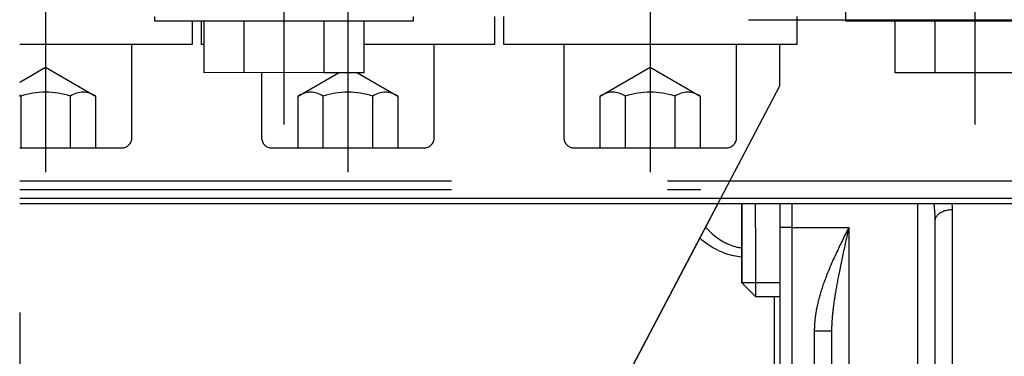
# Model space of a CAD drawing. Units: millimetres. Extents: x -735 to 735, y -520 to 520.
# Drawn here: x 309 to 366, y 330 to 350 of the extents above; entities that cross this region are included whole.
import ezdxf
from ezdxf.enums import TextEntityAlignment as Align

# ---------------------------------------------------------------- set-up
doc = ezdxf.new("R2010")
doc.units = ezdxf.units.MM
doc.header["$LTSCALE"] = 50
doc.linetypes.add('DASHDOT', pattern=[1, 0.5, -0.25, 0, -0.25])
doc.linetypes.add('DASHED', pattern=[0.75, 0.5, -0.25])
doc.layers.get('0').update_dxf_attribs({"linetype": 'CONTINUOUS'})
doc.layers.add('L', color=7, linetype='CONTINUOUS')
doc.layers.add('MASSE', color=7, linetype='CONTINUOUS')
doc.styles.add('TXT8', font='txt8')
doc.dimstyles.new('CAD400-DIM1', dxfattribs={"dimscale": 5, "dimtxt": 3.5, "dimasz": 2, "dimexe": 2, "dimexo": 0.1, "dimgap": 0.09, "dimtad": 1, "dimdec": 4, "dimdsep": 46, "dimcen": 0, "dimclrd": 3, "dimclre": 3, "dimclrt": 7, "dimadec": 0, "dimazin": 0, "dimtfac": 1, "dimtdec": 4, "dimtmove": 0, "dimatfit": 3, "dimfxl": 1, "dimtolj": 1, "dimtzin": 0, "dimarcsym": 0})

# ---------------------------------------------------------------- blocks, each defined once
blk = doc.blocks.new('*D1')
at = {"layer": 'MASSE', "color": 3, "linetype": 'BYBLOCK'}
for p, q in [((309.499593, 386.278523), (309.499593, 450.000023)), ((516.799898, 450.000023), (516.799898, 233.774988)), ((309.499593, 440.000023), (319.499593, 442.200022)), ((319.499593, 442.200022), (319.499593, 437.800023)), ((506.799897, 442.200022), (516.799898, 440.000023)), ((506.799897, 437.800023), (506.799897, 442.200022)), ((309.499593, 440.000023), (516.799898, 440.000023)), ((319.499593, 437.800023), (309.499593, 440.000023)), ((516.799898, 440.000023), (506.799897, 437.800023))]:
    blk.add_line(p, q, dxfattribs=at)
at = {"layer": 'MASSE', "color": 9, "linetype": 'BYBLOCK'}
for p in [(309.49957, 385.7785), (516.799875, 233.274965)]:
    blk.add_point(p, dxfattribs=at)
at = {"layer": 'MASSE', "color": 7, "style": 'TXT8', "width": 1.096606}
blk.add_text('207.3', height=17.5, dxfattribs=at).set_placement((413.14972, 447.7), align=Align.CENTER)
blk = doc.blocks.new('*D3')
at = {"layer": 'MASSE', "color": 3, "linetype": 'BYBLOCK'}
for p, q in [((309.49956, 383.520215), (309.49956, 410.000015)), ((422.499225, 410.000015), (422.499225, 297.300055)), ((309.49956, 400.000015), (319.49956, 402.200015)), ((319.49956, 402.200015), (319.49956, 397.800015)), ((412.499225, 402.200015), (422.499225, 400.000015)), ((412.499225, 397.800015), (412.499225, 402.200015)), ((309.49956, 400.000015), (422.499225, 400.000015)), ((319.49956, 397.800015), (309.49956, 400.000015)), ((422.499225, 400.000015), (412.499225, 397.800015))]:
    blk.add_line(p, q, dxfattribs=at)
at = {"layer": 'MASSE', "color": 9, "linetype": 'BYBLOCK'}
for p in [(309.499525, 383.0202), (422.49919, 296.80004)]:
    blk.add_point(p, dxfattribs=at)
at = {"layer": 'MASSE', "color": 7, "style": 'TXT8', "width": 1.19403}
blk.add_text('113', height=17.5, dxfattribs=at).set_placement((365.999375, 407.7), align=Align.CENTER)
blk = doc.blocks.new('B-3784')
at = {"layer": 'L', "color": 4, "linetype": 'DASHED'}
blk.add_line((309.4997, 340.449982), (409.999702, 340.449982), dxfattribs=at)
at = {"layer": 'L', "color": 2, "linetype": 'CONTINUOUS'}
blk.add_line((309.4997, 339.44998), (409.999702, 339.449977), dxfattribs=at)
blk = doc.blocks.new('B-3785')
at = {"layer": 'L', "color": 2, "linetype": 'CONTINUOUS'}
for p, q in [((349.906985, 339.109955), (333.582152, 308.029891)), ((351.2997, 339.110045), (351.2997, 338.904677)), ((351.2997, 337.749955), (351.2997, 339.109955)), ((351.2997, 338.904677), (351.2997, 338.683004)), ((351.2997, 338.683004), (351.2997, 338.45632)), ((352.0997, 337.749955), (352.0997, 339.109955)), ((351.2997, 338.45632), (351.2997, 338.225842)), ((351.2997, 338.225842), (351.2997, 337.992808)), ((351.2997, 337.992808), (351.2997, 337.749955)), ((351.2997, 337.117452), (351.2997, 337.749955)), ((351.2997, 337.749955), (351.2997, 334.55021)), ((352.0997, 337.749955), (352.0997, 333.749955)), ((351.2997, 336.52021), (351.2997, 337.117452)), ((351.2997, 335.969809), (351.2997, 336.52021)), ((351.2997, 335.487213), (351.2997, 335.969809)), ((351.2997, 335.084607), (351.2997, 335.487213)), ((351.2997, 334.791408), (351.2997, 335.084607)), ((351.2997, 334.610899), (351.2997, 334.791408)), ((351.2997, 334.549955), (351.2997, 334.610899)), ((353.4997, 334.549955), (351.2997, 334.549955)), ((351.2997, 334.549955), (352.0997, 333.749955)), ((352.0997, 333.749955), (353.4997, 333.749955))]:
    blk.add_line(p, q, dxfattribs=at)
blk = doc.blocks.new('B-3786')
at = {"color": 2, "linetype": 'CONTINUOUS'}
for p, q in [((409.9997, 339.109955), (309.4997, 339.109955)), ((353.4997, 339.109955), (353.4997, 337.749955)), ((362.4997, 315.810893), (362.4997, 338.13721)), ((353.4997, 337.749955), (353.4997, 306.749955)), ((356.4997, 331.749996), (356.4997, 312.749955)), ((356.4997, 331.749955), (356.4997, 328.689017))]:
    blk.add_line(p, q, dxfattribs=at)
blk = doc.blocks.new('B-3793')
at = {"layer": 'L', "color": 4, "linetype": 'DASHED'}
for p, q in [((324.800027, 359.950062), (324.799982, 343.699997)), ((324.800027, 359.950062), (324.800027, 345.545322)), ((310.999932, 351.350042), (310.999927, 340.950032)), ((310.999932, 351.350042), (310.999932, 344.950042)), ((364.799812, 350.998252), (364.799812, 343.699997)), ((328.499932, 350.545322), (328.499927, 340.950052)), ((345.999932, 350.545322), (345.999927, 340.950032)), ((357.299712, 350.545342), (357.299712, 349.699997)), ((364.799802, 350.545322), (364.799802, 348.450062)), ((317.299877, 349.950042), (317.299882, 349.699997)), ((317.299882, 349.699997), (332.299882, 349.699997)), ((319.499932, 348.350047), (319.499932, 349.699997)), ((319.999937, 349.699997), (319.999937, 348.350042)), ((320.181082, 346.699997), (320.181082, 349.699997)), ((322.490482, 346.699997), (322.490482, 349.699997)), ((327.109282, 349.699997), (327.109282, 346.699997)), ((329.418682, 349.699997), (329.418682, 346.699997)), ((332.299882, 349.699997), (332.299877, 349.950042)), ((336.999937, 348.350042), (336.999937, 349.950042)), ((337.499927, 349.950047), (337.499927, 348.350047)), ((354.499927, 348.350047), (354.499922, 349.950047)), ((357.299712, 349.699997), (372.299712, 349.699997)), ((360.180912, 346.699997), (360.180912, 349.699997)), ((362.490312, 346.699997), (362.490312, 349.699997)), ((309.4997, 348.350047), (319.499932, 348.350047)), ((315.999947, 342.950032), (315.999932, 348.350042)), ((319.999937, 348.350042), (320.181082, 348.350042)), ((329.418682, 348.350042), (336.999937, 348.350042)), ((333.499952, 342.950032), (333.499937, 348.350042)), ((337.499927, 348.350047), (354.499922, 348.350047)), ((340.999927, 348.350042), (340.999927, 342.950042)), ((350.999942, 342.950032), (350.999927, 348.350042)), ((353.499932, 345.950042), (353.499932, 348.350047)), ((309.4997, 346.150544), (310.999937, 347.016707)), ((310.999937, 347.016707), (313.886687, 345.350042)), ((327.174757, 346.708297), (320.181082, 346.699997)), ((323.499937, 346.699997), (323.499937, 342.950042)), ((325.613192, 345.350042), (327.951382, 346.699997)), ((329.418682, 346.699997), (327.109282, 346.699997)), ((329.048507, 346.699997), (331.386692, 345.350042)), ((343.113182, 345.350042), (345.999932, 347.016707)), ((345.999932, 347.016707), (348.886682, 345.350042)), ((369.418512, 346.699997), (360.180912, 346.699997)), ((350.085767, 339.449982), (353.499932, 345.950042)), ((309.556562, 345.350042), (309.556562, 342.350042)), ((312.443312, 342.350042), (312.443312, 345.350042)), ((313.886695, 345.350057), (313.886687, 342.350042)), ((325.613192, 342.350042), (325.613192, 345.350042)), ((327.056567, 345.350042), (327.056567, 342.350042)), ((329.943317, 342.350042), (329.943317, 345.350042)), ((331.386703, 345.35006), (331.386692, 342.350042)), ((343.113182, 342.350042), (343.113182, 345.350042)), ((344.556557, 345.350042), (344.556557, 342.350042)), ((347.443307, 342.350042), (347.443307, 345.350042)), ((348.886693, 345.35006), (348.886682, 342.350042)), ((309.4997, 342.350042), (315.399932, 342.350042)), ((324.099937, 342.350042), (332.899937, 342.350042)), ((341.599927, 342.350042), (350.399927, 342.350042)), ((309.4997, 339.950052), (348.936187, 339.950057))]:
    blk.add_line(p, q, dxfattribs=at)
at = {"layer": 'L', "color": 2, "linetype": 'CONTINUOUS'}
blk.add_line((333.582387, 308.029992), (350.085767, 339.449982), dxfattribs=at)
at = {"layer": 'L', "color": 4, "linetype": 'DASHED'}
for centre, radius, start, end in [((310.999942, 340.796629), 4.776711, 72.412189, 107.588061), ((313.165005, 344.295426), 1.277922, 55.615941, 124.384464), ((326.334884, 344.295429), 1.277908, 55.616191, 124.384762), ((328.499947, 340.796629), 4.776717, 72.412189, 107.588043), ((330.66501, 344.295426), 1.277926, 55.615941, 124.384248), ((343.834874, 344.295429), 1.277908, 55.616191, 124.384762), ((345.999937, 340.796629), 4.776717, 72.412189, 107.588043), ((348.165, 344.295426), 1.277926, 55.615941, 124.384248), ((308.834879, 344.295429), 1.277904, 55.616065, 58.651511), ((315.399941, 342.950049), 0.600006, 269.999128, 359.998377), ((324.099946, 342.950049), 0.600007, 180.000668, 269.999128), ((332.899946, 342.950049), 0.600006, 269.999128, 359.998377), ((341.599936, 342.950049), 0.600007, 180.000668, 269.999128), ((350.399936, 342.950049), 0.600006, 269.999128, 359.998377)]:
    blk.add_arc(centre, radius, start, end, dxfattribs=at)
blk = doc.blocks.new('B-3794')
at = {"color": 9, "linetype": 'CONTINUOUS'}
for q in [(353.4997, 337.749955), (354.1997, 306.749955)]:
    blk.add_line((354.1997, 337.749955), q, dxfattribs=at)
blk = doc.blocks.new('B-3795')
at = {"layer": 'L', "color": 4, "linetype": 'DASHDOT'}
for p, q in [((309.4997, 382.924978), (309.4997, 58.749955)), ((426.7997, 349.749955), (343.7997, 349.749955))]:
    blk.add_line(p, q, dxfattribs=at)
blk = doc.blocks.new('B-3796')
at = {"color": 9, "linetype": 'CONTINUOUS'}
for p, q in [((354.1997, 339.109955), (354.1997, 337.749955)), ((361.4997, 329.595111), (361.4997, 339.109955))]:
    blk.add_line(p, q, dxfattribs=at)
blk = doc.blocks.new('B-3797')
at = {"color": 9, "linetype": 'CONTINUOUS'}
for p, q in [((354.1997, 337.749955), (357.4997, 337.749955)), ((356.4997, 331.749955), (355.4997, 331.749955))]:
    blk.add_line(p, q, dxfattribs=at)
blk = doc.blocks.new('B-3798')
at = {"color": 9, "linetype": 'CONTINUOUS'}
for p, q in [((362.440977, 339.080034), (362.437502, 339.110183)), ((362.444371, 339.049877), (362.440977, 339.080034)), ((362.447681, 339.01971), (362.444371, 339.049877)), ((362.450906, 338.989533), (362.447681, 339.01971)), ((362.454046, 338.959348), (362.450906, 338.989533)), ((362.457097, 338.929154), (362.454046, 338.959348)), ((362.46006, 338.898951), (362.457097, 338.929154)), ((362.462932, 338.868739), (362.46006, 338.898951)), ((362.467295, 338.820839), (362.462932, 338.868739)), ((362.471419, 338.772917), (362.467295, 338.820839)), ((362.475298, 338.724974), (362.471419, 338.772917)), ((362.478923, 338.677012), (362.475298, 338.724974)), ((362.482286, 338.629031), (362.478923, 338.677012)), ((362.485381, 338.581031), (362.482286, 338.629031)), ((362.755695, 338.572909), (362.801273, 338.603562)), ((362.801273, 338.603562), (362.848778, 338.631291)), ((362.848778, 338.631291), (362.897895, 338.656291)), ((362.897895, 338.656291), (362.948307, 338.678754)), ((362.948307, 338.678754), (362.9997, 338.698873)), ((362.9997, 338.698873), (363.060361, 338.719538)), ((363.060361, 338.719538), (363.121797, 338.737328)), ((363.121797, 338.737328), (363.183884, 338.752281)), ((363.183884, 338.752281), (363.246495, 338.764432)), ((363.246495, 338.764432), (363.309508, 338.773819)), ((363.309508, 338.773819), (363.372796, 338.780479)), ((363.372796, 338.780479), (363.436235, 338.784448)), ((363.436235, 338.784448), (363.4997, 338.785762)), ((363.486743, 339.069584), (363.482886, 339.110009)), ((363.490119, 339.029114), (363.486743, 339.069584)), ((363.493004, 338.988606), (363.490119, 339.029114)), ((363.495387, 338.948069), (363.493004, 338.988606)), ((363.497258, 338.907509), (363.495387, 338.948069)), ((363.498608, 338.866933), (363.497258, 338.907509)), ((363.499425, 338.826348), (363.498608, 338.866933)), ((363.4997, 338.785762), (363.499425, 338.826348)), ((363.4997, 303.769632), (363.4997, 338.785762)), ((362.488198, 338.533014), (362.485381, 338.581031)), ((362.490731, 338.484979), (362.488198, 338.533014)), ((362.49277, 338.441536), (362.490731, 338.484979)), ((362.494562, 338.39808), (362.49277, 338.441536)), ((362.4961, 338.354615), (362.494562, 338.39808)), ((362.497375, 338.311143), (362.4961, 338.354615)), ((362.498381, 338.267664), (362.497375, 338.311143)), ((362.499109, 338.224181), (362.498381, 338.267664)), ((362.499551, 338.180696), (362.499109, 338.224181)), ((362.4997, 338.13721), (362.499551, 338.180696)), ((362.4997, 338.13721), (362.502258, 338.180993)), ((362.502258, 338.180993), (362.509667, 338.224433)), ((362.509667, 338.224433), (362.521528, 338.267236)), ((362.521528, 338.267236), (362.537443, 338.309111)), ((362.537443, 338.309111), (362.557013, 338.349766)), ((362.557013, 338.349766), (362.579841, 338.388908)), ((362.579841, 338.388908), (362.605527, 338.426246)), ((362.605527, 338.426246), (362.633675, 338.461486)), ((362.633675, 338.461486), (362.67158, 338.502064)), ((362.67158, 338.502064), (362.712359, 338.539141)), ((362.712359, 338.539141), (362.755695, 338.572909)), ((349.194708, 337.767951), (349.232536, 337.728179)), ((349.232536, 337.728179), (349.270718, 337.688745)), ((349.270718, 337.688745), (349.309258, 337.64966)), ((349.309258, 337.64966), (349.348163, 337.610935)), ((349.348163, 337.610935), (349.387439, 337.572578)), ((349.387439, 337.572578), (349.427091, 337.5346)), ((349.427091, 337.5346), (349.467125, 337.497012)), ((349.467125, 337.497012), (349.507546, 337.459823)), ((349.507546, 337.459823), (349.593122, 337.383611)), ((357.357961, 337.46626), (357.310808, 337.371648)), ((357.405173, 337.560842), (357.357961, 337.46626)), ((357.452427, 337.655404), (357.405173, 337.560842)), ((357.452497, 337.537507), (357.428912, 337.431279)), ((357.4997, 337.749955), (357.452427, 337.655404)), ((357.476095, 337.643732), (357.452497, 337.537507)), ((357.4997, 337.749955), (357.476095, 337.643732)), ((357.4997, 337.749955), (357.4997, 329.595111)), ((348.864705, 337.137592), (348.929002, 337.084252)), ((348.929002, 337.084252), (348.993982, 337.03175)), ((348.993982, 337.03175), (349.059655, 336.980119)), ((349.059655, 336.980119), (349.126031, 336.929389)), ((349.126031, 336.929389), (349.193119, 336.879591)), ((349.193119, 336.879591), (349.260927, 336.830757)), ((349.593122, 337.383611), (349.680457, 337.309382)), ((349.680457, 337.309382), (349.769598, 337.237336)), ((349.769598, 337.237336), (349.860592, 337.167674)), ((349.860592, 337.167674), (349.953484, 337.100597)), ((349.953484, 337.100597), (350.048322, 337.036305)), ((350.048322, 337.036305), (350.145153, 336.974999)), ((350.145153, 336.974999), (350.244022, 336.916881)), ((350.244022, 336.916881), (350.335723, 336.866976)), ((357.07769, 336.89995), (357.032359, 336.80711)), ((357.123192, 336.992705), (357.07769, 336.89995)), ((357.169907, 337.087535), (357.123192, 336.992705)), ((357.216761, 337.182296), (357.169907, 337.087535)), ((357.263735, 337.276997), (357.216761, 337.182296)), ((357.310808, 337.371648), (357.263735, 337.276997)), ((357.311422, 336.900043), (357.288791, 336.797113)), ((357.33484, 337.006308), (357.311422, 336.900043)), ((357.358305, 337.112563), (357.33484, 337.006308)), ((357.38181, 337.218808), (357.358305, 337.112563)), ((357.405348, 337.325047), (357.38181, 337.218808)), ((357.428912, 337.431279), (357.405348, 337.325047)), ((349.260927, 336.830757), (349.329465, 336.782918)), ((349.329465, 336.782918), (349.398742, 336.736105)), ((349.398742, 336.736105), (349.511841, 336.662992)), ((349.511841, 336.662992), (349.626858, 336.592857)), ((349.626858, 336.592857), (349.743773, 336.525938)), ((349.743773, 336.525938), (349.862565, 336.462474)), ((349.862565, 336.462474), (349.983213, 336.402702)), ((349.983213, 336.402702), (350.105697, 336.346861)), ((350.105697, 336.346861), (350.229995, 336.295188)), ((350.335723, 336.866976), (350.42907, 336.820093)), ((350.42907, 336.820093), (350.523982, 336.776454)), ((350.523982, 336.776454), (350.620382, 336.736281)), ((350.620382, 336.736281), (350.718189, 336.699793)), ((350.718189, 336.699793), (350.817325, 336.667213)), ((350.817325, 336.667213), (350.917711, 336.638761)), ((350.917711, 336.638761), (351.019267, 336.614658)), ((351.019267, 336.614658), (351.053638, 336.607573)), ((351.053638, 336.607573), (351.088122, 336.601006)), ((351.088122, 336.601006), (351.122711, 336.594959)), ((351.122711, 336.594959), (351.157395, 336.589432)), ((351.157395, 336.589432), (351.192166, 336.584429)), ((351.192166, 336.584429), (351.227015, 336.579949)), ((351.227015, 336.579949), (351.261931, 336.575996)), ((351.261931, 336.575996), (351.296906, 336.572571)), ((356.808962, 336.341338), (356.765071, 336.247808)), ((356.853142, 336.434732), (356.808962, 336.341338)), ((356.897591, 336.527996), (356.853142, 336.434732)), ((356.94229, 336.621142), (356.897591, 336.527996)), ((356.987219, 336.714177), (356.94229, 336.621142)), ((357.032359, 336.80711), (356.987219, 336.714177)), ((357.198913, 336.385249), (357.176641, 336.282241)), ((357.221271, 336.48824), (357.198913, 336.385249)), ((357.243709, 336.591212), (357.221271, 336.48824)), ((357.266218, 336.69417), (357.243709, 336.591212)), ((357.288791, 336.797113), (357.266218, 336.69417)), ((350.229995, 336.295188), (350.356086, 336.247922)), ((350.356086, 336.247922), (350.470498, 336.209513)), ((350.470498, 336.209513), (350.586188, 336.174923)), ((350.586188, 336.174923), (350.703011, 336.144249)), ((350.703011, 336.144249), (350.820824, 336.117585)), ((350.820824, 336.117585), (350.939483, 336.095025)), ((350.939483, 336.095025), (351.058843, 336.076666)), ((351.058843, 336.076666), (351.178761, 336.062601)), ((351.178761, 336.062601), (351.299092, 336.052925)), ((356.560694, 335.80034), (356.520863, 335.710375)), ((356.600898, 335.890138), (356.560694, 335.80034)), ((356.641456, 335.979778), (356.600898, 335.890138)), ((356.68235, 336.069265), (356.641456, 335.979778)), ((356.723562, 336.158606), (356.68235, 336.069265)), ((356.765071, 336.247808), (356.723562, 336.158606)), ((357.070959, 335.786457), (357.050711, 335.68984)), ((357.091326, 335.883048), (357.070959, 335.786457)), ((357.111804, 335.979615), (357.091326, 335.883048)), ((357.132385, 336.076161), (357.111804, 335.979615)), ((357.154463, 336.179212), (357.132385, 336.076161)), ((357.176641, 336.282241), (357.154463, 336.179212)), ((356.302324, 335.19517), (356.268343, 335.111055)), ((356.336736, 335.27911), (356.302324, 335.19517)), ((356.371564, 335.362879), (356.336736, 335.27911)), ((356.406788, 335.446482), (356.371564, 335.362879)), ((356.442395, 335.529921), (356.406788, 335.446482)), ((356.481424, 335.620238), (356.442395, 335.529921)), ((356.520863, 335.710375), (356.481424, 335.620238)), ((356.953456, 335.21581), (356.935973, 335.128499)), ((356.971078, 335.303094), (356.953456, 335.21581)), ((356.990767, 335.399826), (356.971078, 335.303094)), ((357.010607, 335.496526), (356.990767, 335.399826)), ((357.030591, 335.593197), (357.010607, 335.496526)), ((357.050711, 335.68984), (357.030591, 335.593197)), ((356.083587, 334.62773), (356.05594, 334.55078)), ((356.111681, 334.704519), (356.083587, 334.62773)), ((356.140208, 334.781147), (356.111681, 334.704519)), ((356.169152, 334.857618), (356.140208, 334.781147)), ((356.20174, 334.942284), (356.169152, 334.857618)), ((356.234809, 335.026761), (356.20174, 334.942284)), ((356.268343, 335.111055), (356.234809, 335.026761)), ((356.834464, 334.603965), (356.820149, 334.527017)), ((356.850936, 334.691474), (356.834464, 334.603965)), ((356.867598, 334.778945), (356.850936, 334.691474)), ((356.884441, 334.866383), (356.867598, 334.778945)), ((356.901457, 334.953786), (356.884441, 334.866383)), ((356.918637, 335.041158), (356.901457, 334.953786)), ((356.935973, 335.128499), (356.918637, 335.041158)), ((355.882746, 334.029172), (355.861204, 333.958171)), ((355.90475, 334.100032), (355.882746, 334.029172)), ((355.927205, 334.17075), (355.90475, 334.100032)), ((355.950097, 334.241327), (355.927205, 334.17075)), ((355.975818, 334.318942), (355.950097, 334.241327)), ((356.002041, 334.396388), (355.975818, 334.318942)), ((356.028753, 334.473667), (356.002041, 334.396388)), ((356.05594, 334.55078), (356.028753, 334.473667)), ((356.737929, 334.06466), (356.724913, 333.98748)), ((356.751155, 334.141803), (356.737929, 334.06466)), ((356.764582, 334.218912), (356.751155, 334.141803)), ((356.778203, 334.295987), (356.764582, 334.218912)), ((356.79201, 334.373028), (356.778203, 334.295987)), ((356.805995, 334.450038), (356.79201, 334.373028)), ((356.820149, 334.527017), (356.805995, 334.450038)), ((353.1997, 311.826195), (353.1997, 333.749955)), ((355.728639, 333.474452), (355.712489, 333.408117)), ((355.745265, 333.54067), (355.728639, 333.474452)), ((355.762356, 333.606768), (355.745265, 333.54067)), ((355.779902, 333.672747), (355.762356, 333.606768)), ((355.799473, 333.744317), (355.779902, 333.672747)), ((355.819555, 333.815744), (355.799473, 333.744317)), ((355.840136, 333.887029), (355.819555, 333.815744)), ((355.861204, 333.958171), (355.840136, 333.887029)), ((356.649718, 333.509434), (356.639812, 333.441014)), ((356.659849, 333.577821), (356.649718, 333.509434)), ((356.670197, 333.646175), (356.659849, 333.577821)), ((356.680753, 333.714497), (356.670197, 333.646175)), ((356.691511, 333.782789), (356.680753, 333.714497)), ((356.702462, 333.851049), (356.691511, 333.782789)), ((356.713599, 333.919279), (356.702462, 333.851049)), ((356.724913, 333.98748), (356.713599, 333.919279)), ((355.605398, 332.894044), (355.594738, 332.831927)), ((355.616552, 332.956074), (355.605398, 332.894044)), ((355.62819, 333.018015), (355.616552, 332.956074)), ((355.640301, 333.079866), (355.62819, 333.018015)), ((355.652876, 333.141624), (355.640301, 333.079866)), ((355.667009, 333.208418), (355.652876, 333.141624)), ((355.681663, 333.275099), (355.667009, 333.208418)), ((355.696827, 333.341666), (355.681663, 333.275099)), ((355.712489, 333.408117), (355.696827, 333.341666)), ((356.57008, 332.894881), (356.564073, 332.839666)), ((356.576293, 332.950074), (356.57008, 332.894881)), ((356.58345, 333.01154), (356.576293, 332.950074)), ((356.590845, 333.072977), (356.58345, 333.01154)), ((356.598472, 333.134387), (356.590845, 333.072977)), ((356.606323, 333.195767), (356.598472, 333.134387)), ((356.61439, 333.25712), (356.606323, 333.195767)), ((356.622665, 333.318446), (356.61439, 333.25712)), ((356.631142, 333.379743), (356.622665, 333.318446)), ((356.639812, 333.441014), (356.631142, 333.379743)), ((355.530815, 332.355997), (355.525285, 332.298016)), ((355.536847, 332.413928), (355.530815, 332.355997)), ((355.543374, 332.471805), (355.536847, 332.413928)), ((355.550384, 332.529626), (355.543374, 332.471805)), ((355.55787, 332.587386), (355.550384, 332.529626)), ((355.565821, 332.645084), (355.55787, 332.587386)), ((355.574939, 332.707445), (355.565821, 332.645084)), ((355.584581, 332.769727), (355.574939, 332.707445)), ((355.594738, 332.831927), (355.584581, 332.769727)), ((356.521627, 332.35866), (356.518363, 332.308881)), ((356.525119, 332.408424), (356.521627, 332.35866)), ((356.528833, 332.458172), (356.525119, 332.408424)), ((356.532762, 332.507902), (356.528833, 332.458172)), ((356.53738, 332.563251), (356.532762, 332.507902)), ((356.542248, 332.618578), (356.53738, 332.563251)), ((356.547359, 332.673883), (356.542248, 332.618578)), ((356.552705, 332.729167), (356.547359, 332.673883)), ((356.558278, 332.784427), (356.552705, 332.729167)), ((356.564073, 332.839666), (356.558278, 332.784427)), ((355.499962, 331.803988), (355.4997, 331.749955)), ((355.4997, 331.749955), (355.4997, 312.749955)), ((355.50074, 331.85802), (355.499962, 331.803988)), ((355.502026, 331.912047), (355.50074, 331.85802)), ((355.50381, 331.966062), (355.502026, 331.912047)), ((355.506085, 332.020061), (355.50381, 331.966062)), ((355.508843, 332.074039), (355.506085, 332.020061)), ((355.512074, 332.127991), (355.508843, 332.074039)), ((355.515771, 332.181912), (355.512074, 332.127991)), ((355.520267, 332.239987), (355.515771, 332.181912)), ((355.525285, 332.298016), (355.520267, 332.239987)), ((356.499834, 331.794925), (356.4997, 331.749955)), ((356.50023, 331.839894), (356.499834, 331.794925)), ((356.500882, 331.884861), (356.50023, 331.839894)), ((356.501782, 331.929825), (356.500882, 331.884861)), ((356.502925, 331.974785), (356.501782, 331.929825)), ((356.504303, 332.019738), (356.502925, 331.974785)), ((356.505909, 332.064684), (356.504303, 332.019738)), ((356.507736, 332.109621), (356.505909, 332.064684)), ((356.510014, 332.159456), (356.507736, 332.109621)), ((356.51255, 332.209279), (356.510014, 332.159456)), ((356.515335, 332.259087), (356.51255, 332.209279)), ((356.518363, 332.308881), (356.515335, 332.259087))]:
    blk.add_line(p, q, dxfattribs=at)
blk = doc.blocks.new('B-3799')
at = {"color": 2, "linetype": 'CONTINUOUS'}
blk.add_line((409.9997, 339.109955), (309.4997, 339.109955), dxfattribs=at)

msp = doc.modelspace()

# ---------------------------------------------------------------- block references
for name in ['B-3786', 'B-3794', 'B-3798', 'B-3796', 'B-3799', 'B-3797']:
    msp.add_blockref(name, (0, 0))
at = {"layer": 'L'}
for name in ['B-3795', 'B-3784', 'B-3793', 'B-3785']:
    msp.add_blockref(name, (0, 0), dxfattribs=at)

# ---------------------------------------------------------------- dimensions: what is measured, and where the dimension line sits
at = {"layer": 'MASSE', "color": 3}
for base, p1, p2, picture, middle in [((309.499593, 440.000023), (309.49957, 385.7785), (516.799875, 233.274965), '*D1', (413.14972, 456.45)), ((309.49956, 400.000015), (309.499525, 383.0202), (422.49919, 296.80004), '*D3', (365.999375, 416.45))]:
    dim = msp.add_linear_dim(base=base, p1=p1, p2=p2, dimstyle='CAD400-DIM1', dxfattribs=at)
    dim.commit()
    dim.dimension.update_dxf_attribs({"geometry": picture, "text_midpoint": middle, "dimtype": 128})

doc.saveas('drawing.dxf')
